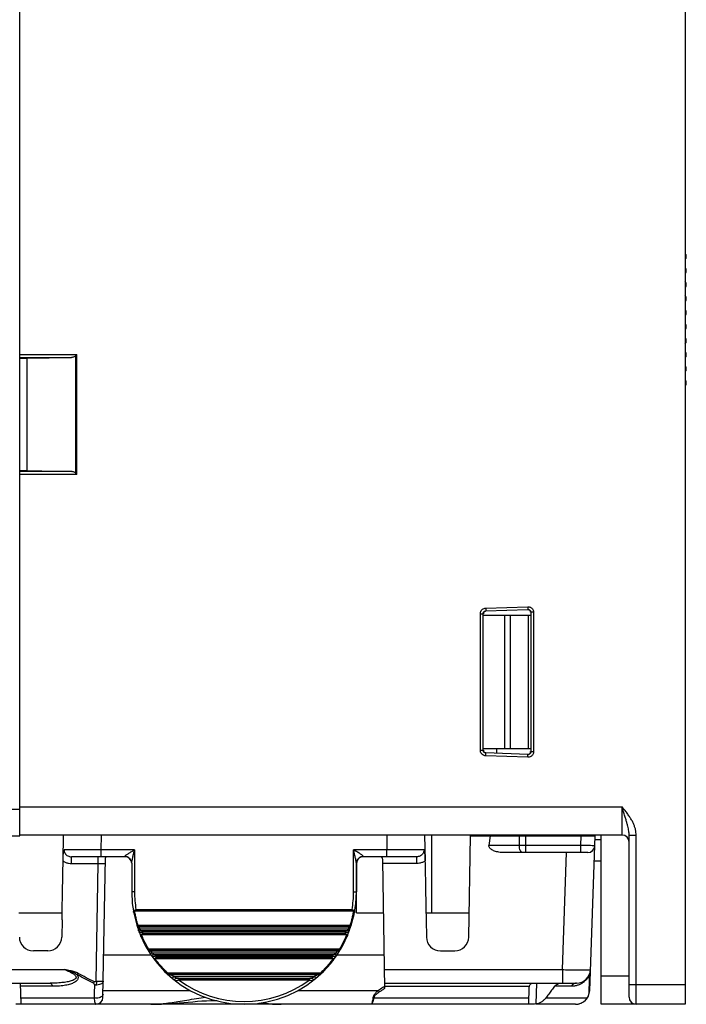
# Model space of a CAD drawing. Units: inches. Extents: x 0 to 34, y 0 to 22.
# Drawn here: x 16.4 to 18.3, y 7.5 to 10.2 of the extents above; entities that cross this region are included whole.
import ezdxf

# ---------------------------------------------------------------- set-up
doc = ezdxf.new("R2010")
doc.units = ezdxf.units.IN
doc.header["$LTSCALE"] = 1.87
doc.header["$MEASUREMENT"] = 0
doc.layers.get('0').update_dxf_attribs({"linetype": 'CONTINUOUS'})

msp = doc.modelspace()

# ---------------------------------------------------------------- linework, layer by layer
at = {"color": 7, "linetype": 'Continuous'}
for p, q in [((16.4141, 7.9528), (16.4141, 14.3307)), ((18.2802, 10.3544), (18.2802, 7.4804)), ((16.4141, 9.3017), (16.5737, 9.3017)), ((16.4141, 9.2938), (16.5583, 9.2938)), ((16.4141, 9.2914), (16.4338, 9.2914)), ((16.4338, 9.2914), (16.5583, 9.2938)), ((16.4338, 9.2914), (16.4338, 8.9764)), ((16.5697, 9.2978), (16.5697, 8.97)), ((16.5737, 8.966), (16.5737, 9.3017)), ((16.4141, 8.9764), (16.4338, 8.9764)), ((16.5583, 8.9739), (16.4141, 8.9739)), ((16.4338, 8.9764), (16.5583, 8.9739)), ((16.5737, 8.966), (16.4141, 8.966)), ((17.7207, 8.5908), (17.8387, 8.595)), ((17.7207, 8.5908), (17.721, 8.583)), ((17.721, 8.583), (17.8389, 8.5871)), ((17.8387, 8.595), (17.8389, 8.5871)), ((17.7055, 8.5751), (17.7134, 8.5751)), ((17.7055, 8.1927), (17.7055, 8.5751)), ((17.7134, 8.1927), (17.7134, 8.5751)), ((17.714, 8.5709), (17.8471, 8.5709)), ((17.7743, 8.1969), (17.7743, 8.5709)), ((17.7899, 8.1969), (17.7899, 8.5709)), ((17.8393, 8.5709), (17.8393, 8.1969)), ((17.855, 8.5792), (17.8471, 8.5792)), ((17.8471, 8.5792), (17.8471, 8.1885)), ((17.855, 8.5792), (17.855, 8.1885)), ((17.7055, 8.1927), (17.7134, 8.1927)), ((17.8471, 8.1969), (17.714, 8.1969)), ((17.7207, 8.1769), (17.721, 8.1848)), ((17.8387, 8.1728), (17.7207, 8.1769)), ((17.8389, 8.1807), (17.721, 8.1848)), ((17.7514, 8.1837), (17.7514, 8.1969)), ((17.8387, 8.1728), (17.8389, 8.1807)), ((17.855, 8.1885), (17.8471, 8.1885)), ((16.4141, 8.0335), (18.1031, 8.0335)), ((18.1031, 7.9547), (18.1031, 8.0335)), ((15.1542, 8.0276), (16.4141, 8.0276)), ((15.1542, 7.9528), (16.4141, 7.9528)), ((18.1031, 7.9547), (16.4141, 7.9547)), ((16.535, 7.8822), (16.5363, 7.9547)), ((16.6419, 7.9134), (16.6426, 7.9547)), ((17.4428, 7.9547), (17.4435, 7.9134)), ((17.5491, 7.9547), (17.5504, 7.8822)), ((17.5692, 7.7362), (17.5692, 7.9547)), ((17.673, 7.6686), (17.678, 7.9528)), ((17.678, 7.9528), (18.0273, 7.9528)), ((17.7326, 7.9528), (17.7297, 7.9256)), ((17.7667, 7.9528), (17.7667, 7.9547)), ((17.8151, 7.9256), (17.8152, 7.9528)), ((17.8327, 7.9256), (17.8328, 7.9528)), ((17.987, 7.9256), (17.9879, 7.9528)), ((18.0122, 7.5183), (18.0273, 7.9528)), ((18.044, 7.4803), (18.044, 7.9547)), ((18.1227, 7.9547), (18.1424, 7.9547)), ((18.1227, 7.5), (18.1227, 7.9547)), ((18.1424, 7.4803), (18.1424, 7.9547)), ((17.8151, 7.9256), (17.7297, 7.9256)), ((17.987, 7.9256), (17.8327, 7.9256)), ((17.8327, 7.9055), (17.8327, 7.9256)), ((17.987, 7.9055), (17.987, 7.9256)), ((18.044, 7.941), (18.0269, 7.941)), ((16.7356, 7.9134), (16.6419, 7.9134)), ((16.6419, 7.8937), (16.6419, 7.9134)), ((16.7356, 7.9134), (16.7356, 7.7953)), ((17.4435, 7.9134), (17.3498, 7.9134)), ((17.3498, 7.7953), (17.3498, 7.9134)), ((17.4435, 7.8937), (17.4435, 7.9134)), ((18.0067, 7.9055), (17.7723, 7.9055)), ((17.9355, 7.5774), (17.947, 7.9055)), ((16.7081, 7.8937), (16.559, 7.8937)), ((16.559, 7.8747), (16.559, 7.8937)), ((16.559, 7.8747), (16.6338, 7.8747)), ((16.6281, 7.545), (16.6338, 7.8747)), ((16.6338, 7.8747), (16.6338, 7.8937)), ((16.647, 7.4997), (16.6538, 7.8912)), ((16.7081, 7.8937), (16.7081, 7.8946)), ((16.7278, 7.8759), (16.7278, 7.7953)), ((17.3577, 7.8759), (17.3577, 7.7953)), ((17.3585, 7.7362), (17.3585, 7.879)), ((17.3774, 7.8937), (17.3774, 7.8946)), ((17.5264, 7.8937), (17.3774, 7.8937)), ((17.438, 7.5251), (17.4318, 7.8834)), ((17.5264, 7.8747), (17.4319, 7.8747)), ((17.5264, 7.8937), (17.5264, 7.8747)), ((18.044, 7.8819), (18.0249, 7.8819)), ((16.7356, 7.7953), (16.7278, 7.7953)), ((17.3498, 7.7953), (17.3577, 7.7953)), ((16.4112, 7.7362), (16.5325, 7.7362)), ((16.7383, 7.7427), (17.3472, 7.7427)), ((16.7396, 7.7458), (17.3458, 7.7458)), ((17.3585, 7.7362), (17.4344, 7.7362)), ((17.553, 7.7362), (17.6742, 7.7362)), ((16.5321, 7.7166), (16.5313, 7.6686)), ((16.7453, 7.7023), (17.3402, 7.7023)), ((17.5533, 7.7166), (17.5541, 7.6686)), ((16.7432, 7.6979), (16.747, 7.6991)), ((16.7438, 7.6962), (16.7475, 7.6974)), ((16.747, 7.6991), (17.3385, 7.6991)), ((16.7475, 7.6974), (17.3379, 7.6974)), ((16.7508, 7.6917), (17.3346, 7.6917)), ((17.3282, 7.6859), (16.7573, 7.6859)), ((16.7573, 7.6821), (16.7573, 7.6859)), ((17.3282, 7.6821), (16.7573, 7.6821)), ((16.7573, 7.6757), (17.3281, 7.6757)), ((16.7585, 7.6789), (17.3269, 7.6789)), ((17.3282, 7.6821), (17.3282, 7.6859)), ((17.3417, 7.6962), (17.3379, 7.6974)), ((17.3422, 7.6979), (17.3385, 7.6991)), ((16.4919, 7.6299), (16.4518, 7.6299)), ((16.7746, 7.6301), (16.7779, 7.6322)), ((16.7747, 7.6353), (17.3107, 7.6353)), ((16.7756, 7.6284), (16.779, 7.6305)), ((16.7779, 7.6322), (17.3075, 7.6322)), ((16.779, 7.6305), (17.3065, 7.6305)), ((16.7851, 7.6248), (17.3003, 7.6248)), ((17.3098, 7.6284), (17.3065, 7.6305)), ((17.3109, 7.6301), (17.3075, 7.6322)), ((17.5935, 7.6299), (17.6337, 7.6299)), ((16.7823, 7.6181), (16.649, 7.6181)), ((17.2914, 7.6189), (16.794, 7.6189)), ((16.794, 7.6152), (16.794, 7.6189)), ((17.2914, 7.6152), (16.794, 7.6152)), ((16.7952, 7.6088), (17.2902, 7.6088)), ((16.7964, 7.612), (17.2891, 7.612)), ((17.2914, 7.6152), (17.2914, 7.6189)), ((17.4364, 7.6181), (17.3031, 7.6181)), ((15.9924, 7.5774), (16.5399, 7.5774)), ((16.8278, 7.5684), (17.2577, 7.5684)), ((16.8308, 7.5623), (16.8334, 7.5652)), ((16.8334, 7.5652), (17.252, 7.5652)), ((17.2547, 7.5623), (17.252, 7.5652)), ((17.4371, 7.5774), (17.9355, 7.5774)), ((17.9355, 7.5774), (17.9355, 7.5394)), ((15.9531, 7.5394), (16.4986, 7.5394)), ((16.4176, 7.4812), (16.4155, 7.5394)), ((16.8327, 7.5606), (16.8353, 7.5635)), ((16.8353, 7.5635), (17.2501, 7.5635)), ((16.8464, 7.5579), (17.239, 7.5579)), ((17.2251, 7.552), (16.8603, 7.552)), ((16.8603, 7.5482), (16.8603, 7.552)), ((17.2251, 7.5482), (16.8603, 7.5482)), ((17.2251, 7.5482), (17.2251, 7.552)), ((17.2528, 7.5606), (17.2501, 7.5635)), ((17.4378, 7.5394), (17.9749, 7.5394)), ((17.8628, 7.5394), (17.8608, 7.4812)), ((18.1227, 7.5591), (18.044, 7.5591)), ((16.5054, 7.5306), (16.4159, 7.5306)), ((16.6473, 7.519), (16.8918, 7.519)), ((17.1936, 7.519), (17.4195, 7.519)), ((17.4379, 7.5306), (17.843, 7.5306)), ((17.8411, 7.4804), (17.8427, 7.5278)), ((17.96, 7.5306), (17.9137, 7.5306)), ((18.1227, 7.5355), (18.2802, 7.5355)), ((16.417, 7.4979), (16.6222, 7.4979)), ((17.4067, 7.4979), (17.8417, 7.4979)), ((17.889, 7.4979), (18.0054, 7.4979)), ((16.4134, 7.4803), (16.4023, 7.4803)), ((17.8485, 7.4803), (16.4176, 7.4803)), ((16.7812, 7.4803), (16.7813, 7.4803)), ((17.9728, 7.4803), (17.8608, 7.4803)), ((18.2802, 7.4803), (18.044, 7.4803))]:
    msp.add_line(p, q, dxfattribs=at)
msp.add_lwpolyline([(18.0054, 7.4979), (18.0055, 7.4978), (18.0055, 7.4978), (18.0056, 7.4979)], dxfattribs=at)
for centre, radius, start, end in [((18.1031, 7.9351), 0.0197, 0, 90), ((18.0067, 7.9252), 0.0197, 270.0034, 358.0001), ((16.7081, 7.874), 0.0197, 5.2102, 90), ((17.3774, 7.874), 0.0197, 90, 174.7898), ((17.0427, 7.7953), 0.315, 180, 360), ((17.0427, 7.7953), 0.3071, 180, 189.2694), ((17.0427, 7.7953), 0.3071, 350.7312, 360), ((17.0427, 7.7953), 0.311, 198.0187, 198.3482), ((17.0427, 7.7953), 0.3071, 201.6321, 202.2727), ((17.0427, 7.7953), 0.3071, 337.7273, 338.3679), ((17.0427, 7.7953), 0.311, 341.6518, 341.9813), ((16.4518, 7.6693), 0.0394, 181, 270), ((16.4919, 7.6693), 0.0394, 270, 359), ((17.5935, 7.6693), 0.0394, 181, 270), ((17.6337, 7.6693), 0.0394, 270, 359), ((17.0427, 7.7953), 0.311, 211.6357, 212.0042), ((17.0427, 7.7953), 0.311, 327.9958, 328.3643), ((17.0427, 7.7953), 0.3071, 215.9157, 216.6528), ((17.0427, 7.7953), 0.3071, 323.3472, 324.0843), ((17.0427, 7.7953), 0.311, 227.7064, 228.1738), ((17.0427, 7.7953), 0.311, 311.8262, 312.2936), ((17.9749, 7.5788), 0.0394, 270, 358.0001), ((17.0427, 7.7953), 0.3071, 233.5661, 306.4339), ((17.9728, 7.5197), 0.0394, 270, 358), ((16.6273, 7.5), 0.0197, 270, 359), ((18.1424, 7.5), 0.0197, 180, 270)]:
    msp.add_arc(centre, radius, start, end, dxfattribs=at)
for points, start_tangent, end_tangent in [([(18.2832, 9.5768), (18.2829, 9.5794), (18.2817, 9.5828), (18.2803, 9.5851)], (-0.000714, 1), (-0.621047, 0.783774)), ([(18.2803, 9.5685), (18.2817, 9.5708), (18.2829, 9.5741), (18.2832, 9.5768)], (0.620516, 0.784194), (0.000666, 1)), ([(18.2832, 9.5374), (18.2829, 9.54), (18.2817, 9.5434), (18.2803, 9.5457)], (-0.000699, 1), (-0.620875, 0.78391)), ([(18.2803, 9.5292), (18.2817, 9.5314), (18.2829, 9.5348), (18.2832, 9.5374)], (0.621006, 0.783805), (0.000658, 1)), ([(18.2832, 9.4981), (18.2829, 9.5007), (18.2817, 9.504), (18.2803, 9.5063)], (-0.0007, 1), (-0.620717, 0.784034)), ([(18.2803, 9.4898), (18.2817, 9.4919), (18.2829, 9.4953), (18.2832, 9.4981)], (0.620301, 0.784364), (0.000693, 1)), ([(18.2832, 9.4587), (18.2829, 9.4613), (18.2818, 9.4646), (18.2803, 9.467)], (-0.000706, 1), (-0.622534, 0.782593)), ([(18.2803, 9.4504), (18.2817, 9.4526), (18.2829, 9.456), (18.2832, 9.4587)], (0.620143, 0.784489), (0.000678, 1)), ([(18.2832, 9.4193), (18.2829, 9.422), (18.2817, 9.4254), (18.2803, 9.4276)], (-0.000712, 1), (-0.620145, 0.784488)), ([(18.2803, 9.411), (18.2817, 9.4133), (18.2829, 9.4167), (18.2832, 9.4193)], (0.62092, 0.783874), (0.000656, 1)), ([(18.2832, 9.3799), (18.2829, 9.3825), (18.2818, 9.3859), (18.2803, 9.3882)], (-0.000689, 1), (-0.621133, 0.783705)), ([(18.2803, 9.3717), (18.2817, 9.3739), (18.2829, 9.3772), (18.2832, 9.3799)], (0.620004, 0.784599), (0.000675, 1)), ([(18.2832, 9.3406), (18.2829, 9.3432), (18.2818, 9.3465), (18.2803, 9.3488)], (-0.000697, 1), (-0.621401, 0.783493)), ([(18.2803, 9.3323), (18.2817, 9.3345), (18.2829, 9.3378), (18.2832, 9.3406)], (0.62121, 0.783644), (0.000693, 1)), ([(18.2832, 9.3012), (18.2829, 9.3039), (18.2817, 9.3072), (18.2803, 9.3095)], (-0.000714, 1), (-0.621047, 0.783774)), ([(16.5697, 9.2978), (16.5665, 9.2956), (16.5627, 9.2943), (16.5583, 9.2938)], (-0.707107, -0.707107), (-0.999801, -0.019951)), ([(16.5697, 9.2978), (16.571, 9.2991), (16.5723, 9.3004), (16.5737, 9.3017)], (0.707107, 0.707107), (0.707107, 0.707107)), ([(18.2803, 9.2929), (18.2817, 9.2952)], (0.620516, 0.784194), (0.455256, 0.890361)), ([(18.2817, 9.2952), (18.2829, 9.2985), (18.2832, 9.3012)], (0.455256, 0.890361), (0.000666, 1)), ([(18.2832, 9.2618), (18.2829, 9.2644), (18.2817, 9.2678), (18.2803, 9.2701)], (-0.000699, 1), (-0.620875, 0.78391)), ([(18.2803, 9.2536), (18.2817, 9.2558), (18.2829, 9.2592), (18.2832, 9.2618)], (0.621006, 0.783805), (0.000658, 1)), ([(18.2832, 9.2225), (18.2829, 9.2251), (18.2817, 9.2285), (18.2803, 9.2307)], (-0.0007, 1), (-0.620717, 0.784034)), ([(18.2803, 9.2142), (18.2817, 9.2164), (18.2829, 9.2197), (18.2832, 9.2225)], (0.620301, 0.784364), (0.000693, 1)), ([(16.5697, 8.97), (16.5665, 8.9721), (16.5627, 8.9734), (16.5583, 8.9739)], (-0.707107, 0.707107), (-0.999801, 0.019951)), ([(16.5697, 8.97), (16.571, 8.9687), (16.5723, 8.9674), (16.5737, 8.966)], (0.707107, -0.707107), (0.707107, -0.707107)), ([(17.7061, 8.5796), (17.7082, 8.5839), (17.7116, 8.5876), (17.716, 8.59)], (0.283663, 0.958924), (0.943211, 0.332194)), ([(17.716, 8.59), (17.7195, 8.5908)], (0.943211, 0.332194), (0.993849, 0.110744)), ([(17.7195, 8.5908), (17.7207, 8.5908)], (0.993849, 0.110744), (0.999399, 0.034676)), ([(17.8464, 8.5792), (17.8453, 8.5832), (17.8423, 8.5861), (17.8383, 8.5871)], (0, 1), (-0.999391, -0.034899)), ([(17.8387, 8.595), (17.8425, 8.5946), (17.8464, 8.5932)], (0.999397, 0.034733), (0.889303, -0.457318)), ([(17.8389, 8.5871), (17.8409, 8.5869), (17.8428, 8.5862), (17.8446, 8.585), (17.846, 8.5833)], (0.999395, 0.034789), (0.51335, -0.858179)), ([(17.8423, 8.5861), (17.844, 8.5849)], (0.878008, -0.478646), (0.719171, -0.694833)), ([(17.8464, 8.5932), (17.85, 8.5907), (17.8527, 8.5873), (17.8544, 8.5833)], (0.889303, -0.457318), (0.259742, -0.965678)), ([(17.7055, 8.5751), (17.7061, 8.5796)], (0.000015, 1), (0.283663, 0.958924)), ([(17.7134, 8.5751), (17.7137, 8.5773)], (0.000011, 1), (0.283105, 0.959089)), ([(17.7137, 8.5773), (17.7147, 8.5795), (17.7164, 8.5813), (17.7186, 8.5825)], (0.283105, 0.959089), (0.943271, 0.332024)), ([(17.7216, 8.583), (17.7176, 8.5817), (17.715, 8.5788), (17.714, 8.5751)], (-0.999391, -0.034899), (0, -1)), ([(17.715, 8.5788), (17.7158, 8.5801)], (0.46783, 0.883819), (0.630864, 0.775893)), ([(17.7186, 8.5825), (17.721, 8.583)], (0.943271, 0.332024), (0.999396, 0.034751)), ([(17.8453, 8.5832), (17.8464, 8.5792)], (0.509132, -0.860689), (0, -1)), ([(17.846, 8.5833), (17.8468, 8.5813)], (0.51335, -0.858179), (0.259313, -0.965793)), ([(17.8468, 8.5813), (17.8471, 8.5792)], (0.259313, -0.965793), (-0.000083, -1)), ([(17.8544, 8.5833), (17.8549, 8.5802)], (0.259742, -0.965678), (0.065683, -0.997841)), ([(17.8549, 8.5802), (17.855, 8.5792)], (0.065683, -0.997841), (-0.000123, -1)), ([(17.7055, 8.1915), (17.7055, 8.1927)], (-0.076003, 0.997108), (0.000227, 1)), ([(17.7062, 8.188), (17.7055, 8.1915)], (-0.299095, 0.954223), (-0.076003, 0.997108)), ([(17.7162, 8.1777), (17.712, 8.1799), (17.7084, 8.1835), (17.7062, 8.188)], (-0.948448, 0.316931), (-0.299095, 0.954223)), ([(17.7137, 8.1903), (17.7134, 8.1927)], (-0.298966, 0.954264), (0.000146, 1)), ([(17.7187, 8.1852), (17.7166, 8.1863), (17.7148, 8.1881), (17.7137, 8.1903)], (-0.948646, 0.316339), (-0.298966, 0.954264)), ([(17.714, 8.1926), (17.715, 8.1889), (17.7177, 8.186), (17.7216, 8.1848)], (0, -1), (0.999391, -0.034899)), ([(17.7207, 8.1769), (17.7162, 8.1777)], (-0.99939, 0.034915), (-0.948448, 0.316931)), ([(17.721, 8.1848), (17.7187, 8.1852)], (-0.999391, 0.034908), (-0.948646, 0.316339)), ([(17.8383, 8.1807), (17.8424, 8.1817), (17.8453, 8.1846), (17.8464, 8.1886)], (0.999391, -0.034899), (0, 1)), ([(17.8397, 8.1728), (17.8387, 8.1728)], (-0.999525, -0.030809), (-0.999387, 0.035021)), ([(17.841, 8.1809), (17.8389, 8.1807)], (-0.974267, -0.225397), (-0.999388, 0.03498)), ([(17.8428, 8.1732), (17.8397, 8.1728)], (-0.974159, -0.225864), (-0.999525, -0.030809)), ([(17.8468, 8.1866), (17.8461, 8.1847), (17.8448, 8.183), (17.843, 8.1816), (17.841, 8.1809)], (-0.24416, -0.969735), (-0.974267, -0.225397)), ([(17.853, 8.1809), (17.8503, 8.1774), (17.8468, 8.1748), (17.8428, 8.1732)], (-0.488109, -0.872783), (-0.974159, -0.225864)), ([(17.8471, 8.1885), (17.8468, 8.1866)], (-0.000107, -1), (-0.24416, -0.969735)), ([(17.855, 8.1885), (17.8545, 8.1847), (17.853, 8.1809)], (-0.000169, -1), (-0.488109, -0.872783)), ([(18.1424, 7.9547), (18.142, 7.9621), (18.1407, 7.97), (18.1383, 7.9782), (18.135, 7.9867), (18.1306, 7.9954), (18.1252, 8.0044), (18.1188, 8.0136), (18.1114, 8.0232), (18.1031, 8.0335)], (-0.000003, 1), (-0.632497, 0.774563)), ([(18.1227, 7.9547), (18.1225, 7.9599), (18.1219, 7.9657), (18.1207, 7.9722), (18.119, 7.9795), (18.1168, 7.9878), (18.1141, 7.9972), (18.1109, 8.0078), (18.1072, 8.0199), (18.1031, 8.0335)], (-0.000002, 1), (-0.292242, 0.956344)), ([(17.7723, 7.9055), (17.7644, 7.9059), (17.7573, 7.9067), (17.7509, 7.9081), (17.7452, 7.9098), (17.7401, 7.912), (17.7357, 7.9147), (17.7322, 7.918), (17.7301, 7.9217), (17.7297, 7.9256)], (-1, 0), (0.108233, 0.994126)), ([(17.8239, 7.9055), (17.8205, 7.9071), (17.8176, 7.9114), (17.8157, 7.9179), (17.8151, 7.9256)], (-1, 0), (0.007806, 0.99997)), ([(17.8327, 7.9256), (17.8236, 7.9256), (17.8151, 7.9256)], (-0.999998, 0.002053), (-0.999997, -0.002297)), ([(18.0264, 7.9245), (18.0244, 7.9247), (18.0189, 7.9249), (18.0101, 7.9251), (17.9992, 7.9253), (17.987, 7.9256)], (0.04505, 0.998985), (-0.999849, 0.017381)), ([(16.5352, 7.8822), (16.5354, 7.89), (16.5358, 7.8981), (16.5366, 7.906), (16.538, 7.9137)], (0.019361, 0.999813), (0.219444, 0.975625)), ([(16.538, 7.9137), (16.5386, 7.9086), (16.5405, 7.9038), (16.5438, 7.8996), (16.5482, 7.8964), (16.5535, 7.8944), (16.559, 7.8937)], (-0.030628, -0.999531), (1, -0.000058)), ([(16.6419, 7.9134), (16.628, 7.9135), (16.6119, 7.9135), (16.5948, 7.9136), (16.5782, 7.9136), (16.5634, 7.9137), (16.5514, 7.9137), (16.543, 7.9137), (16.538, 7.9137)], (-0.999995, 0.003231), (-0.999995, 0.003234)), ([(16.7081, 7.8946), (16.7086, 7.8957)], (0.000618, 1), (0.650151, 0.759805)), ([(16.7086, 7.8957), (16.7101, 7.8972), (16.7125, 7.899), (16.7157, 7.9012), (16.7194, 7.9035), (16.7234, 7.906), (16.7276, 7.9086), (16.7317, 7.9111), (16.7356, 7.9134)], (0.650151, 0.759805), (0.858486, 0.512837)), ([(16.7279, 7.878), (16.7283, 7.8809), (16.729, 7.8846), (16.7299, 7.8889), (16.731, 7.8937), (16.7321, 7.8987), (16.7333, 7.9037), (16.7345, 7.9087), (16.7356, 7.9134)], (0.119035, 0.99289), (0.232387, 0.972623)), ([(17.3768, 7.8958), (17.3752, 7.8973), (17.3726, 7.8992), (17.3693, 7.9015), (17.3653, 7.904), (17.3608, 7.9068), (17.3556, 7.91), (17.3498, 7.9134)], (-0.659274, 0.751903), (-0.858666, 0.512536)), ([(17.3575, 7.8781), (17.357, 7.8812), (17.3563, 7.885), (17.3554, 7.8895), (17.3542, 7.8946), (17.3529, 7.9002), (17.3515, 7.9065), (17.3498, 7.9134)], (-0.121813, 0.992553), (-0.232182, 0.972672)), ([(17.3774, 7.8946), (17.3768, 7.8958)], (-0.002206, 0.999998), (-0.659274, 0.751903)), ([(17.5475, 7.9137), (17.5424, 7.9137), (17.534, 7.9137), (17.5221, 7.9137), (17.5073, 7.9136), (17.4906, 7.9136), (17.4735, 7.9135), (17.4574, 7.9135), (17.4435, 7.9134)], (-0.999995, -0.003233), (-0.999995, -0.003231)), ([(17.5475, 7.9137), (17.5471, 7.9093), (17.5456, 7.9051), (17.5433, 7.9014), (17.54, 7.8982), (17.5359, 7.8957), (17.5313, 7.8942), (17.5264, 7.8937)], (0.031032, -0.999518), (-1, 0.00003)), ([(17.5475, 7.9137), (17.5484, 7.9087), (17.5491, 7.9039), (17.5495, 7.8991), (17.5499, 7.8939), (17.5501, 7.8882), (17.5502, 7.8822)], (0.219863, -0.975531), (0.019357, -0.999813)), ([(16.5321, 7.7166), (16.5331, 7.7719), (16.5341, 7.8271), (16.5352, 7.8822)], (0.017452, 0.999848), (0.019354, 0.999813)), ([(16.5352, 7.8822), (16.5427, 7.878), (16.5507, 7.8755), (16.559, 7.8747)], (0.816199, -0.577771), (1, -0.000097)), ([(16.6338, 7.8747), (16.6388, 7.8748), (16.6436, 7.8748), (16.6477, 7.8748), (16.6508, 7.8747), (16.6528, 7.8746), (16.6535, 7.8744)], (0.99985, 0.017343), (-0.014724, -0.999892)), ([(16.6566, 7.8937), (16.6544, 7.893), (16.6538, 7.8912)], (-1, -0.000022), (-0.017452, -0.999848)), ([(16.7156, 7.8932), (16.7081, 7.8946)], (-0.930154, 0.367169), (-1, -0.000022)), ([(16.7278, 7.8759), (16.7263, 7.883), (16.722, 7.8891), (16.7156, 7.8932)], (0, 1), (-0.930154, 0.367169)), ([(16.7278, 7.8759), (16.7279, 7.878)], (-0.000202, 1), (0.119035, 0.99289)), ([(17.3577, 7.8759), (17.3575, 7.8781)], (0.000445, 1), (-0.121813, 0.992553)), ([(17.3698, 7.8932), (17.3634, 7.8891), (17.3592, 7.883), (17.3577, 7.8759)], (-0.930153, -0.367172), (0, -1)), ([(17.3774, 7.8946), (17.3698, 7.8932)], (-1, 0.000001), (-0.930153, -0.367172)), ([(17.4318, 7.8834), (17.4313, 7.8883), (17.4296, 7.8917), (17.4263, 7.8933), (17.4213, 7.8937)], (-0.017452, 0.999848), (-1, 0)), ([(17.5502, 7.8822), (17.5429, 7.8781), (17.5348, 7.8756), (17.5264, 7.8747)], (-0.816307, -0.577619), (-1, 0.000066)), ([(17.5502, 7.8822), (17.5513, 7.8271), (17.5523, 7.7719), (17.5533, 7.7166)], (0.019354, -0.999813), (0.017452, -0.999848)), ([(16.7329, 7.7384), (16.7329, 7.7396), (16.7332, 7.7409), (16.7338, 7.7422), (16.735, 7.7434), (16.7368, 7.7445)], (-0.18067, 0.983544), (0.915169, 0.403071)), ([(16.7329, 7.7384), (16.7336, 7.7375), (16.735, 7.737), (16.7368, 7.737)], (0.180766, -0.983526), (0.991552, 0.129712)), ([(16.7368, 7.737), (16.7367, 7.7382), (16.7367, 7.7394), (16.7369, 7.7406), (16.7374, 7.7417), (16.7383, 7.7427)], (-0.180715, 0.983535), (0.806622, 0.591068)), ([(16.7368, 7.7445), (16.7382, 7.7452), (16.7396, 7.7458)], (0.915889, 0.401433), (0.905462, 0.424428)), ([(16.7368, 7.7445), (16.7372, 7.7439), (16.7377, 7.7432), (16.7383, 7.7427)], (0.538757, -0.842461), (0.716382, -0.697708)), ([(16.7447, 7.7041), (16.742, 7.7137), (16.7392, 7.7253), (16.7368, 7.737)], (-0.286311, 0.958137), (-0.180763, 0.983527)), ([(16.7383, 7.7427), (16.7389, 7.7442), (16.7396, 7.7458)], (0.416938, 0.908935), (0.402378, 0.915474)), ([(17.3486, 7.737), (17.3462, 7.7253), (17.3434, 7.7137), (17.3407, 7.7041)], (-0.180763, -0.983527), (-0.286311, -0.958137)), ([(17.3458, 7.7458), (17.3473, 7.7452), (17.3487, 7.7445)], (0.905491, -0.424365), (0.915884, -0.401442)), ([(17.3458, 7.7458), (17.3465, 7.7442), (17.3472, 7.7427)], (0.40222, -0.915543), (0.41697, -0.90892)), ([(17.3487, 7.7445), (17.3482, 7.7439), (17.3477, 7.7432), (17.3472, 7.7427)], (-0.541227, -0.840877), (-0.71473, -0.6994)), ([(17.3472, 7.7427), (17.348, 7.7417), (17.3485, 7.7406), (17.3487, 7.7394), (17.3488, 7.7382), (17.3486, 7.737)], (0.806622, -0.591068), (-0.180715, -0.983535)), ([(17.3525, 7.7384), (17.3519, 7.7375), (17.3505, 7.737), (17.3486, 7.737)], (-0.180762, -0.983527), (-0.991552, 0.129709)), ([(17.3487, 7.7445), (17.3505, 7.7434), (17.3516, 7.7422), (17.3523, 7.7409), (17.3526, 7.7396), (17.3525, 7.7384)], (0.915169, -0.403071), (-0.18067, -0.983544)), ([(16.7415, 7.7032), (16.7422, 7.7025), (16.7436, 7.7021), (16.7453, 7.7023)], (0.292336, -0.956316), (0.977138, 0.212605)), ([(16.7453, 7.7023), (16.7447, 7.7041)], (-0.292336, 0.956316), (-0.286311, 0.958137)), ([(16.7458, 7.7013), (16.7453, 7.7023)], (-0.461194, 0.887299), (-0.453655, 0.891177)), ([(17.3402, 7.7023), (17.3396, 7.7013), (17.3391, 7.7002), (17.3388, 7.6997)], (-0.453676, -0.891167), (-0.472229, -0.881476)), ([(17.3407, 7.7041), (17.3402, 7.7023)], (-0.286311, -0.958137), (-0.292336, -0.956316)), ([(17.3439, 7.7032), (17.3432, 7.7025), (17.3419, 7.7021), (17.3402, 7.7023)], (-0.292337, -0.956315), (-0.977138, 0.212606)), ([(16.747, 7.6991), (16.7464, 7.7002), (16.7458, 7.7013)], (-0.476688, 0.879072), (-0.461194, 0.887299)), ([(16.7471, 7.6866), (16.7471, 7.6889), (16.7485, 7.6909), (16.7508, 7.6917)], (-0.345248, 0.938512), (0.999615, 0.02773)), ([(16.7508, 7.6917), (16.7505, 7.6923), (16.7499, 7.6932), (16.7492, 7.6945), (16.7483, 7.6959), (16.7475, 7.6974)], (-0.522887, 0.852402), (-0.483631, 0.875272)), ([(16.7489, 7.6818), (16.7488, 7.6842), (16.7503, 7.6862), (16.7526, 7.687)], (-0.360362, 0.932813), (0.999575, 0.029144)), ([(16.7573, 7.6821), (16.7543, 7.6816), (16.7516, 7.6814), (16.7497, 7.6815), (16.7489, 7.6818)], (-0.983592, -0.180409), (-0.359334, 0.933209)), ([(16.7526, 7.687), (16.7517, 7.6894), (16.7508, 7.6917)], (-0.360362, 0.932813), (-0.34522, 0.938522)), ([(16.7573, 7.6859), (16.7557, 7.686), (16.7542, 7.6862), (16.7531, 7.6866), (16.7526, 7.687)], (-1, -0.000047), (-0.359028, 0.933327)), ([(16.7535, 7.6706), (16.7531, 7.6719), (16.7531, 7.6732), (16.7535, 7.6746), (16.7543, 7.676), (16.7559, 7.6773)], (-0.395971, 0.918263), (0.889413, 0.457105)), ([(16.7559, 7.6773), (16.7572, 7.6781), (16.7585, 7.6789)], (0.856734, 0.515758), (0.84256, 0.538603)), ([(16.7559, 7.6773), (16.7564, 7.6767), (16.7568, 7.6762), (16.7573, 7.6757)], (0.599102, -0.800672), (0.753688, -0.657233)), ([(16.7564, 7.6737), (16.7567, 7.6748)], (0.086058, 0.99629), (0.395212, 0.91859)), ([(16.7567, 7.6748), (16.7573, 7.6757)], (0.395212, 0.91859), (0.780902, 0.624654)), ([(16.7573, 7.6757), (16.7579, 7.6773), (16.7585, 7.6789)], (0.379604, 0.925149), (0.360945, 0.932587)), ([(17.3269, 7.6789), (17.3282, 7.6781), (17.3295, 7.6773)], (0.842584, -0.538566), (0.856732, -0.515762)), ([(17.3269, 7.6789), (17.3275, 7.6773), (17.3281, 7.6757)], (0.360795, -0.932645), (0.379631, -0.925138)), ([(17.3295, 7.6773), (17.3291, 7.6767), (17.3286, 7.6762), (17.3281, 7.6757)], (-0.59866, -0.801003), (-0.753813, -0.657089)), ([(17.3281, 7.6757), (17.3288, 7.6748), (17.329, 7.6737), (17.329, 7.6725), (17.3288, 7.6713)], (0.781053, -0.624465), (-0.276434, -0.961033)), ([(17.3328, 7.687), (17.3324, 7.6866), (17.3313, 7.6862), (17.3298, 7.686), (17.3282, 7.6859)], (-0.359052, -0.933318), (-1, 0.000049)), ([(17.3365, 7.6818), (17.3358, 7.6815), (17.3339, 7.6814), (17.3311, 7.6816), (17.3282, 7.6821)], (-0.359369, -0.933195), (-0.983593, 0.180403)), ([(17.3295, 7.6773), (17.3311, 7.676), (17.332, 7.6746), (17.3324, 7.6732), (17.3323, 7.6719), (17.3319, 7.6706)], (0.889474, -0.456986), (-0.395966, -0.918265)), ([(17.3346, 7.6917), (17.3337, 7.6894), (17.3328, 7.687)], (-0.34522, -0.938522), (-0.360362, -0.932813)), ([(17.3365, 7.6818), (17.3366, 7.6842), (17.3352, 7.6862), (17.3328, 7.687)], (0.360257, 0.932853), (-0.999575, 0.029161)), ([(17.3379, 7.6974), (17.3371, 7.696), (17.3363, 7.6945), (17.3355, 7.6932), (17.335, 7.6923), (17.3346, 7.6917)], (-0.483652, -0.87526), (-0.52297, -0.852351)), ([(17.3383, 7.6866), (17.3384, 7.6889), (17.337, 7.6909), (17.3346, 7.6917)], (0.34522, 0.938522), (-0.999615, 0.02775)), ([(17.3388, 7.6997), (17.3385, 7.6991)], (-0.472229, -0.881476), (-0.476691, -0.879071)), ([(16.7535, 7.6706), (16.7542, 7.6699), (16.7555, 7.6698), (16.7571, 7.67)], (0.395937, -0.918278), (0.955994, 0.293386)), ([(16.7571, 7.67), (16.7567, 7.6713), (16.7564, 7.6725), (16.7564, 7.6737)], (-0.395902, 0.918293), (0.086058, 0.99629)), ([(16.7738, 7.6369), (16.7684, 7.6466), (16.7625, 7.6582), (16.7571, 7.67)], (-0.502638, 0.864497), (-0.395953, 0.918271)), ([(17.3283, 7.67), (17.3229, 7.6582), (17.317, 7.6466), (17.3116, 7.6369)], (-0.395953, -0.918271), (-0.502638, -0.864497)), ([(17.3288, 7.6713), (17.3283, 7.67)], (-0.276434, -0.961033), (-0.3959, -0.918293)), ([(17.3319, 7.6706), (17.3312, 7.6699), (17.3299, 7.6698), (17.3283, 7.67)], (-0.395951, -0.918272), (-0.95599, 0.2934)), ([(16.7713, 7.6354), (16.7721, 7.6349), (16.7733, 7.6349), (16.7747, 7.6353)], (0.507526, -0.861637), (0.92223, 0.386642)), ([(16.7747, 7.6353), (16.7738, 7.6369)], (-0.507526, 0.861637), (-0.502638, 0.864497)), ([(16.7755, 7.6346), (16.7747, 7.6353)], (-0.704306, 0.709896), (-0.700551, 0.713603)), ([(16.7771, 7.633), (16.7762, 7.6338), (16.7755, 7.6346)], (-0.712312, 0.701863), (-0.704306, 0.709896)), ([(16.7779, 7.6322), (16.7771, 7.633)], (-0.716361, 0.69773), (-0.712312, 0.701863)), ([(16.7835, 7.6262), (16.7822, 7.6275), (16.7806, 7.6289), (16.779, 7.6305)], (-0.741505, 0.670948), (-0.721348, 0.692573)), ([(16.7819, 7.6188), (16.7813, 7.6207), (16.7817, 7.6226), (16.7832, 7.6242), (16.7851, 7.6248)], (-0.56042, 0.828209), (0.998702, 0.050929)), ([(16.7851, 7.6248), (16.7845, 7.6253), (16.7835, 7.6262)], (-0.748717, 0.662889), (-0.741505, 0.670948)), ([(16.7852, 7.614), (16.7845, 7.6159), (16.785, 7.6179), (16.7864, 7.6194), (16.7884, 7.6201)], (-0.575552, 0.817765), (0.998592, 0.053043)), ([(16.7867, 7.6224), (16.7851, 7.6248)], (-0.567998, 0.82303), (-0.56041, 0.828216)), ([(16.7868, 7.6223), (16.7867, 7.6224)], (-0.568508, 0.822678), (-0.567998, 0.82303)), ([(16.7884, 7.6201), (16.7868, 7.6223)], (-0.575552, 0.817765), (-0.568508, 0.822678)), ([(16.794, 7.6189), (16.7924, 7.619), (16.7909, 7.6192), (16.7897, 7.6194), (16.7888, 7.6197), (16.7884, 7.6201)], (-1, 0.000037), (-0.574552, 0.818468)), ([(17.2971, 7.6201), (17.2966, 7.6197), (17.2957, 7.6194), (17.2945, 7.6192), (17.293, 7.619), (17.2914, 7.6189)], (-0.574566, -0.818458), (-1, -0.000036)), ([(17.2986, 7.6223), (17.2971, 7.6201)], (-0.568508, -0.822678), (-0.575552, -0.817765)), ([(17.3003, 7.614), (17.3009, 7.6159), (17.3005, 7.6179), (17.299, 7.6194), (17.2971, 7.6201)], (0.575438, 0.817846), (-0.998593, 0.053027)), ([(17.2987, 7.6224), (17.2986, 7.6223)], (-0.567998, -0.82303), (-0.568508, -0.822678)), ([(17.3003, 7.6248), (17.2987, 7.6224)], (-0.56041, -0.828216), (-0.567998, -0.82303)), ([(17.3019, 7.6262), (17.3009, 7.6253), (17.3003, 7.6248)], (-0.741483, -0.670972), (-0.748707, -0.662901)), ([(17.3036, 7.6188), (17.3042, 7.6207), (17.3037, 7.6226), (17.3023, 7.6242), (17.3003, 7.6248)], (0.56041, 0.828216), (-0.998699, 0.051001)), ([(17.3065, 7.6305), (17.3049, 7.6289), (17.3033, 7.6275), (17.3019, 7.6262)], (-0.721354, -0.692567), (-0.741483, -0.670972)), ([(17.3082, 7.6328), (17.3075, 7.6322)], (-0.713122, -0.70104), (-0.716361, -0.69773)), ([(17.3107, 7.6353), (17.31, 7.6346), (17.3092, 7.6338), (17.3084, 7.633), (17.3082, 7.6328)], (-0.700551, -0.713603), (-0.713122, -0.70104)), ([(17.3116, 7.6369), (17.3107, 7.6353)], (-0.502638, -0.864497), (-0.507526, -0.861637)), ([(17.3141, 7.6354), (17.3134, 7.6349), (17.3122, 7.6349), (17.3107, 7.6353)], (-0.507532, -0.861633), (-0.92223, 0.386643)), ([(16.794, 7.6152), (16.7914, 7.6145), (16.789, 7.614), (16.7871, 7.6138), (16.7857, 7.6138), (16.7852, 7.614)], (-0.961261, -0.275639), (-0.573128, 0.819466)), ([(16.7934, 7.6028), (16.7927, 7.604), (16.7922, 7.6053), (16.7922, 7.6068), (16.7927, 7.6085), (16.794, 7.61)], (-0.610962, 0.79166), (0.758956, 0.651142)), ([(16.7934, 7.6028), (16.7941, 7.6025), (16.7952, 7.6026), (16.7965, 7.6031)], (0.611097, -0.791556), (0.876361, 0.481655)), ([(16.794, 7.61), (16.7952, 7.611), (16.7964, 7.612)], (0.777533, 0.628842), (0.758151, 0.652078)), ([(16.794, 7.61), (16.7944, 7.6096), (16.7948, 7.6092), (16.7952, 7.6088)], (0.649798, -0.760107), (0.7759, -0.630856)), ([(16.7951, 7.6054), (16.7947, 7.6066), (16.7947, 7.6079)], (-0.397328, 0.917676), (0.220435, 0.975402)), ([(16.7947, 7.6079), (16.7952, 7.6088)], (0.220435, 0.975402), (0.747878, 0.663837)), ([(16.7965, 7.6031), (16.7957, 7.6043), (16.7951, 7.6054)], (-0.61123, 0.791453), (-0.397328, 0.917676)), ([(16.7952, 7.6088), (16.7958, 7.6103), (16.7964, 7.612)], (0.357209, 0.934024), (0.33193, 0.943304)), ([(16.8267, 7.5694), (16.8169, 7.5793), (16.8065, 7.5909), (16.7965, 7.6031)], (-0.719595, 0.694394), (-0.611143, 0.79152)), ([(17.2889, 7.6031), (17.279, 7.5909), (17.2686, 7.5793), (17.2587, 7.5694)], (-0.611143, -0.79152), (-0.719595, -0.694394)), ([(17.2897, 7.6043), (17.2889, 7.6031)], (-0.523604, -0.851961), (-0.61123, -0.791453)), ([(17.292, 7.6028), (17.2913, 7.6025), (17.2902, 7.6026), (17.2889, 7.6031)], (-0.611138, -0.791524), (-0.87638, 0.48162)), ([(17.2891, 7.612), (17.2903, 7.611), (17.2914, 7.61)], (0.758159, -0.652069), (0.77753, -0.628846)), ([(17.2891, 7.612), (17.2897, 7.6103), (17.2902, 7.6088)], (0.331799, -0.94335), (0.357231, -0.934016)), ([(17.2902, 7.6088), (17.2907, 7.6079), (17.2907, 7.6066), (17.2903, 7.6054), (17.2897, 7.6043)], (0.747832, -0.663888), (-0.523604, -0.851961)), ([(17.2914, 7.61), (17.291, 7.6096), (17.2906, 7.6092), (17.2902, 7.6088)], (-0.649024, -0.760768), (-0.771493, -0.636237)), ([(17.3003, 7.614), (17.2997, 7.6138), (17.2984, 7.6138), (17.2964, 7.614), (17.294, 7.6145), (17.2914, 7.6152)], (-0.573161, -0.819443), (-0.961256, 0.275659)), ([(17.2914, 7.61), (17.2928, 7.6085), (17.2933, 7.6068), (17.2932, 7.6053), (17.2928, 7.604), (17.292, 7.6028)], (0.7588, -0.651324), (-0.610961, -0.791661)), ([(16.5399, 7.5774), (16.5467, 7.5747), (16.5527, 7.5719), (16.5581, 7.5692), (16.5627, 7.5665), (16.5665, 7.5637), (16.5693, 7.5609), (16.571, 7.5581), (16.5714, 7.5554), (16.5704, 7.5528), (16.5681, 7.5505), (16.5648, 7.5484), (16.5604, 7.5465), (16.5553, 7.5449), (16.5494, 7.5435), (16.5428, 7.5423), (16.5356, 7.5413), (16.5276, 7.5405), (16.5188, 7.5399), (16.5091, 7.5395), (16.4986, 7.5394)], (0.932492, -0.361191), (-1, 0.000005)), ([(16.5773, 7.5669), (16.5726, 7.5692), (16.5673, 7.5711), (16.5614, 7.5728), (16.5549, 7.5744), (16.5478, 7.5759), (16.5399, 7.5774)], (-0.876689, 0.481057), (-0.984404, 0.17592)), ([(16.575, 7.5629), (16.571, 7.5654), (16.5663, 7.568), (16.5608, 7.5704), (16.5545, 7.5728), (16.5476, 7.5751), (16.5399, 7.5774)], (-0.810825, 0.585289), (-0.960887, 0.276941)), ([(16.575, 7.5629), (16.5757, 7.5641), (16.5765, 7.5655), (16.5773, 7.5669)], (0.492767, 0.870161), (0.481472, 0.876461)), ([(16.6228, 7.5433), (16.6003, 7.5547), (16.5773, 7.5669)], (-0.897445, 0.441125), (-0.876659, 0.481112)), ([(16.825, 7.5677), (16.8257, 7.5675), (16.8266, 7.5677), (16.8278, 7.5684)], (0.722711, -0.691151), (0.8022, 0.597055)), ([(16.8278, 7.5684), (16.8267, 7.5694)], (-0.722715, 0.691146), (-0.719595, 0.694394)), ([(16.8294, 7.5675), (16.8278, 7.5684)], (-0.870441, 0.492272), (-0.867328, 0.497737)), ([(16.8313, 7.5664), (16.8294, 7.5675)], (-0.873938, 0.486037), (-0.870441, 0.492272)), ([(16.8326, 7.5657), (16.8313, 7.5664)], (-0.876339, 0.481695), (-0.873938, 0.486037)), ([(16.8334, 7.5652), (16.8326, 7.5657)], (-0.877729, 0.479157), (-0.876339, 0.481695)), ([(17.2528, 7.5657), (17.252, 7.5652)], (-0.876339, -0.481695), (-0.877729, -0.479157)), ([(17.2542, 7.5664), (17.2528, 7.5657)], (-0.873938, -0.486037), (-0.876339, -0.481695)), ([(17.2577, 7.5684), (17.2561, 7.5675), (17.2542, 7.5664)], (-0.867328, -0.497737), (-0.873938, -0.486037)), ([(17.2587, 7.5694), (17.2577, 7.5684)], (-0.719595, -0.694394), (-0.722715, -0.691146)), ([(17.2604, 7.5677), (17.2598, 7.5675), (17.2588, 7.5677), (17.2577, 7.5684)], (-0.722755, -0.691104), (-0.802197, 0.59706)), ([(17.9355, 7.5774), (17.9531, 7.5771), (17.9697, 7.5769), (17.9846, 7.5768), (17.9971, 7.5768), (18.0064, 7.5769), (18.0123, 7.5771), (18.0142, 7.5774)], (0.999848, -0.017415), (0.041063, 0.999157)), ([(18.0121, 7.5629), (18.0127, 7.5655), (18.0132, 7.568)], (0.193477, 0.981105), (0.180783, 0.983523)), ([(18.0121, 7.5629), (18.0131, 7.5641), (18.0136, 7.5655), (18.0139, 7.5669)], (0.677622, 0.73541), (0.035003, 0.999387)), ([(18.0132, 7.568), (18.0136, 7.5704), (18.0139, 7.5728), (18.0141, 7.5751), (18.0142, 7.5774)], (0.180783, 0.983523), (0.034977, 0.999388)), ([(16.4986, 7.5394), (16.5012, 7.5383), (16.5036, 7.5353), (16.5054, 7.5306)], (1, 0), (0.268553, -0.963265)), ([(16.575, 7.5629), (16.5767, 7.5587), (16.5771, 7.5547), (16.5762, 7.5508), (16.5739, 7.5472), (16.5706, 7.5441), (16.5663, 7.5413), (16.5613, 7.5389), (16.5555, 7.5368), (16.549, 7.535), (16.5418, 7.5335), (16.534, 7.5323), (16.5253, 7.5314), (16.5158, 7.5308), (16.5054, 7.5306)], (0.474263, -0.880383), (-1, 0.000016)), ([(16.6208, 7.5392), (16.5982, 7.5506), (16.575, 7.5629)], (-0.898377, 0.439225), (-0.877697, 0.479216)), ([(16.6208, 7.5392), (16.6212, 7.5401), (16.6217, 7.5411), (16.6223, 7.5422), (16.6228, 7.5433)], (0.451782, 0.892128), (0.441637, 0.897194)), ([(16.623, 7.5347), (16.6225, 7.5372), (16.6218, 7.5384), (16.6208, 7.5392)], (-0.009389, 0.999956), (-0.897666, 0.440677)), ([(16.6281, 7.545), (16.6269, 7.5441), (16.6256, 7.5433), (16.6242, 7.543), (16.6228, 7.5433)], (-0.744649, -0.667456), (-0.897251, 0.441522)), ([(16.6477, 7.5453), (16.6464, 7.5413), (16.6426, 7.5378), (16.6369, 7.5354), (16.63, 7.5343), (16.623, 7.5347)], (-0.017452, -0.999848), (-0.975974, 0.217886)), ([(16.623, 7.5347), (16.626, 7.535), (16.6284, 7.5366), (16.6297, 7.5392), (16.6296, 7.5423), (16.6281, 7.545)], (0.960213, -0.279269), (-0.554133, 0.832428)), ([(16.6281, 7.545), (16.6341, 7.5449), (16.6396, 7.5449), (16.644, 7.545), (16.6468, 7.5451), (16.6477, 7.5453)], (0.999848, -0.017431), (0.017452, 0.999848)), ([(16.8398, 7.5612), (16.8383, 7.562), (16.8368, 7.5627), (16.8353, 7.5635)], (-0.888501, 0.458875), (-0.881022, 0.473076)), ([(16.8464, 7.5579), (16.8454, 7.5583), (16.8442, 7.5589), (16.8428, 7.5596), (16.8413, 7.5604), (16.8398, 7.5612)], (-0.898428, 0.439121), (-0.888501, 0.458875)), ([(16.8439, 7.551), (16.8428, 7.5528), (16.8429, 7.5551), (16.8443, 7.557), (16.8464, 7.5579)], (-0.77556, 0.631273), (0.995741, 0.0922)), ([(16.8482, 7.5564), (16.8464, 7.5579)], (-0.780342, 0.625353), (-0.7756, 0.631225)), ([(16.8493, 7.5555), (16.8482, 7.5564)], (-0.783205, 0.621763), (-0.780342, 0.625353)), ([(16.8499, 7.5462), (16.8487, 7.5481), (16.8488, 7.5503), (16.8502, 7.5523), (16.8523, 7.5531)], (-0.790742, 0.61215), (0.995281, 0.09703)), ([(16.8523, 7.5531), (16.8493, 7.5555)], (-0.790742, 0.61215), (-0.783205, 0.621763)), ([(16.8603, 7.5482), (16.858, 7.5475), (16.8558, 7.5469), (16.8538, 7.5464), (16.852, 7.5461), (16.8507, 7.5461), (16.8499, 7.5462)], (-0.943216, -0.332181), (-0.78628, 0.617871)), ([(16.8603, 7.552), (16.8586, 7.5521), (16.857, 7.5522), (16.8554, 7.5523), (16.854, 7.5526), (16.853, 7.5528), (16.8523, 7.5531)], (-1, 0), (-0.789639, 0.613572)), ([(17.2331, 7.5531), (17.2325, 7.5528), (17.2314, 7.5526), (17.2301, 7.5523), (17.2285, 7.5522), (17.2268, 7.5521), (17.2251, 7.552)], (-0.789716, -0.613472), (-1, -0.000002)), ([(17.2355, 7.5462), (17.2348, 7.5461), (17.2335, 7.5461), (17.2317, 7.5464), (17.2297, 7.5468), (17.2274, 7.5475), (17.2251, 7.5482)], (-0.786314, -0.617827), (-0.943254, 0.332073)), ([(17.2361, 7.5555), (17.2331, 7.5531)], (-0.783205, -0.621763), (-0.790742, -0.61215)), ([(17.2355, 7.5462), (17.2367, 7.5481), (17.2366, 7.5503), (17.2352, 7.5523), (17.2331, 7.5531)], (0.790659, 0.612257), (-0.995284, 0.097004)), ([(17.2372, 7.5564), (17.2361, 7.5555)], (-0.780342, -0.625353), (-0.783205, -0.621763)), ([(17.239, 7.5579), (17.2372, 7.5564)], (-0.7756, -0.631225), (-0.780342, -0.625353)), ([(17.2456, 7.5612), (17.2441, 7.5604), (17.2427, 7.5596), (17.2413, 7.5589), (17.24, 7.5583), (17.239, 7.5579)], (-0.88848, -0.458916), (-0.898378, -0.439223)), ([(17.2415, 7.551), (17.2427, 7.5528), (17.2425, 7.5551), (17.2412, 7.557), (17.239, 7.5579)], (0.7756, 0.631225), (-0.995728, 0.092337)), ([(17.2501, 7.5635), (17.2487, 7.5628), (17.2472, 7.562), (17.2456, 7.5612)], (-0.881025, -0.47307), (-0.88848, -0.458916)), ([(17.844, 7.534), (17.846, 7.5369), (17.8491, 7.5388), (17.853, 7.5394)], (0.41176, 0.911292), (1, 0)), ([(17.9137, 7.5306), (17.9184, 7.5352), (17.9249, 7.5383), (17.9324, 7.5394)], (0.599786, 0.80016), (1, 0)), ([(17.9691, 7.5383), (17.964, 7.5353), (17.96, 7.5306)], (-0.936895, -0.349612), (-0.517996, -0.855383)), ([(17.9749, 7.5394), (17.9691, 7.5383)], (-1, 0), (-0.936895, -0.349612)), ([(18.0121, 7.5629), (18.0098, 7.5587), (18.0071, 7.5547), (18.004, 7.5508), (18.0006, 7.5472), (17.9971, 7.5441), (17.9935, 7.5413), (17.9898, 7.5389), (17.986, 7.5368), (17.9822, 7.5351)], (-0.455229, -0.890375), (-0.923593, -0.383375)), ([(18.0107, 7.5184), (18.0111, 7.5286), (18.0116, 7.5448), (18.0121, 7.5629)], (0.031233, 0.999512), (0.031427, 0.999506)), ([(16.623, 7.5347), (16.6226, 7.5162), (16.6222, 7.4979)], (-0.020843, -0.999783), (-0.021002, -0.999779)), ([(17.4195, 7.519), (17.4172, 7.5171), (17.4149, 7.515), (17.4125, 7.5127), (17.4102, 7.5101), (17.408, 7.5072), (17.4061, 7.5041), (17.4047, 7.5009), (17.404, 7.4979)], (-0.776867, -0.629665), (-0.115613, -0.993294)), ([(17.4223, 7.5148), (17.42, 7.5133), (17.4176, 7.5116), (17.4152, 7.5097), (17.4129, 7.5076), (17.4107, 7.5054), (17.4088, 7.5029), (17.4074, 7.5003), (17.4067, 7.4979)], (-0.84028, -0.542152), (-0.142217, -0.989836)), ([(17.4352, 7.5294), (17.4318, 7.5271), (17.4256, 7.523), (17.4195, 7.519)], (-0.832142, -0.554563), (-0.839058, -0.544042)), ([(17.4223, 7.5148), (17.4214, 7.5161), (17.4205, 7.5175), (17.4195, 7.519)], (-0.550956, 0.834534), (-0.544158, 0.838982)), ([(17.438, 7.5251), (17.4301, 7.5199), (17.4223, 7.5148)], (-0.833391, -0.552685), (-0.840284, -0.542146)), ([(17.4379, 7.5312), (17.4352, 7.5294)], (-0.83096, -0.556332), (-0.832142, -0.554563)), ([(17.8427, 7.5278), (17.8428, 7.5292), (17.843, 7.5306)], (0.034899, 0.999391), (0.165634, 0.986187)), ([(17.843, 7.5306), (17.844, 7.534)], (0.165634, 0.986187), (0.41176, 0.911292)), ([(17.9137, 7.5306), (17.9054, 7.5196), (17.8972, 7.5087), (17.889, 7.4979)], (-0.599786, -0.80016), (-0.601961, -0.798526)), ([(17.9822, 7.5351), (17.9781, 7.5336), (17.9739, 7.5323), (17.9695, 7.5314), (17.9649, 7.5308), (17.96, 7.5306)], (-0.923593, -0.383375), (-1, 0.000035)), ([(18.0054, 7.4979), (18.007, 7.5005), (18.0082, 7.5031), (18.0091, 7.5055), (18.0097, 7.5078), (18.0102, 7.51), (18.0105, 7.5121), (18.0106, 7.5142)], (0.556086, 0.831125), (0.031108, 0.999516)), ([(18.0106, 7.5142), (18.0107, 7.5184)], (0.031215, 0.999513), (0.031233, 0.999512)), ([(18.0106, 7.5142), (18.0114, 7.5155), (18.012, 7.5169), (18.0122, 7.5183)], (0.629529, 0.776977), (0.0349, 0.999391)), ([(16.4176, 7.4812), (16.4165, 7.4805), (16.4134, 7.4803)], (0.034899, -0.999391), (-1, 0)), ([(16.6471, 7.5084), (16.6457, 7.5044), (16.6419, 7.5009), (16.6362, 7.4985), (16.6293, 7.4974), (16.6222, 7.4979)], (-0.017482, -0.999847), (-0.985801, 0.167921)), ([(16.6222, 7.4979), (16.6231, 7.491), (16.6242, 7.4854), (16.6257, 7.4816), (16.6273, 7.4803)], (0.094834, -0.995493), (1, 0.000481)), ([(16.7813, 7.4803), (16.7976, 7.4808), (16.8155, 7.4822), (16.8354, 7.4846), (16.8574, 7.4879), (16.882, 7.492), (16.9092, 7.4965), (16.9349, 7.5)], (1, 0.00016), (0.994721, 0.102616)), ([(16.7813, 7.4803), (16.8609, 7.4843), (16.9626, 7.4909), (16.9671, 7.4909)], (0.999999, -0.001004), (0.999973, -0.007322)), ([(17.0823, 7.4831), (17.1467, 7.4803)], (0.997145, -0.075511), (0.999999, 0.0013)), ([(17.0936, 7.4844), (17.0992, 7.4837), (17.1467, 7.4803)], (0.991119, -0.132976), (1, 0.000257)), ([(17.4067, 7.4979), (17.4052, 7.4909), (17.4031, 7.4851), (17.4007, 7.4815), (17.3983, 7.4803)], (-0.166837, -0.985985), (-0.999989, -0.004728)), ([(17.404, 7.4979), (17.4029, 7.4909), (17.4016, 7.4851), (17.3999, 7.4815), (17.3983, 7.4803)], (-0.114227, -0.993455), (-0.99997, -0.007707)), ([(17.4067, 7.4979), (17.4058, 7.4978), (17.4049, 7.4978), (17.404, 7.4979)], (-0.99443, -0.105396), (-0.99509, 0.098976)), ([(17.8608, 7.4812), (17.8543, 7.4805), (17.8485, 7.4803)], (-0.983717, -0.179725), (-1, 0)), ([(17.8608, 7.4812), (17.8695, 7.4836), (17.8773, 7.4874), (17.8839, 7.4923), (17.889, 7.4979)], (0.983717, 0.179725), (0.601961, 0.798526)), ([(17.9728, 7.4803), (17.9823, 7.4815), (17.9913, 7.485), (17.9991, 7.4906), (18.0054, 7.4979)], (0.999999, 0.001213), (0.552422, 0.833564)), ([(17.8415, 7.4803), (17.8412, 7.4803), (17.8412, 7.4804)], (-1, 0), (0.179152, 0.983821))]:
    msp.add_spline(points, degree=3, dxfattribs=dict(at, start_tangent=start_tangent, end_tangent=end_tangent))

doc.saveas('drawing.dxf')
